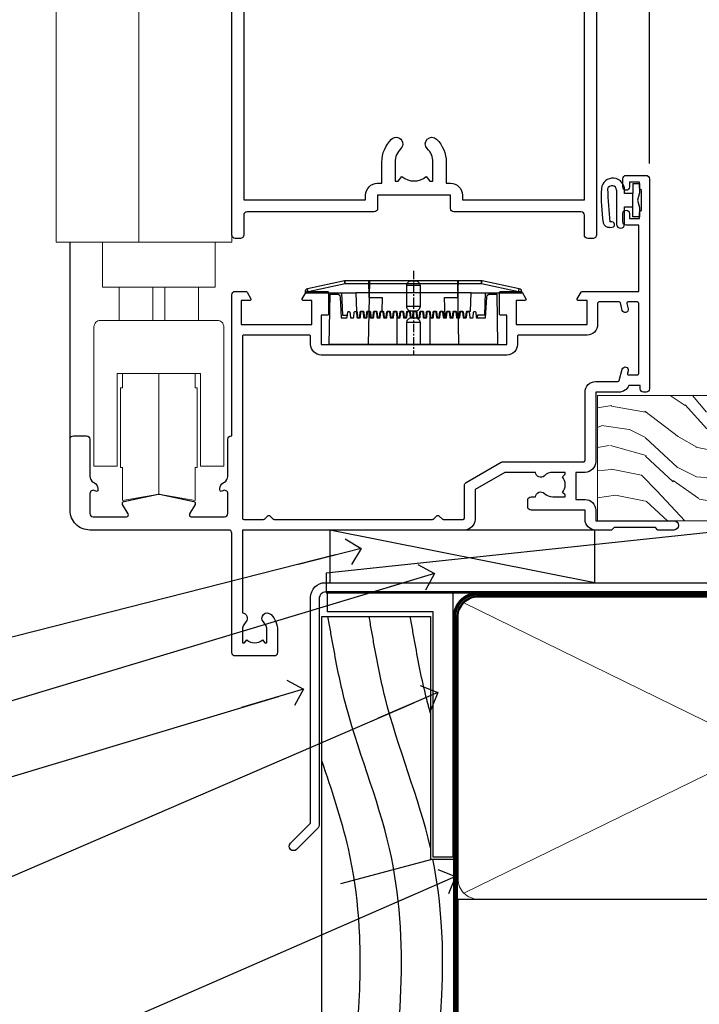
# Model space of a CAD drawing. Units: millimetres. Extents: x 1409 to 299631, y -118 to 2194.
# Drawn here: x 4527 to 4629, y 1155 to 1304 of the extents above; entities that cross this region are included whole.
import ezdxf
from ezdxf import colors
from ezdxf.entities.mleader import LeaderData, LeaderLine
from ezdxf.math import Vec2, Vec3

# ---------------------------------------------------------------- set-up
doc = ezdxf.new("R2010")
doc.units = ezdxf.units.MM
doc.linetypes.add('CENTER', pattern=[2, 1.25, -0.25, 0.25, -0.25])
doc.linetypes.add('Dashed', pattern=[564.444447, 282.222223, -282.222223])
doc.layers.add('Aluminium Systems Ltd Joinery Detail', color=7, linetype='Continuous')
doc.layers.add('Aluminium Systems Ltd Notes', color=7, linetype='Continuous')
doc.styles.get("Standard").update_dxf_attribs({"font": 'arial.ttf'})
pattern_1 = [(37.5, (56.66, 0.65), (-4, 122.353), [0, -96.52, 0, -107.95, 0, -103.188]), (7.5, (56.66, 0.65), (112.38, 179.2), [0, -52.07, 0, -86.995, 0, -33.338]), (327.5, (-21.44, 0.65), (197.75, 0.36), [0, -31.75, 0, -114.3, 0, -149.225]), (317.5, (-21.44, 0.65), (190.89, 55.73), [0, -15.875, 0, -74.93, 0, -85.725])]

# ---------------------------------------------------------------- blocks, each defined once
blk = doc.blocks.new('90mm Framing Sill DF')
at = {"layer": 'Aluminium Systems Ltd Joinery Detail', "linetype": 'Dashed'}
h = blk.add_hatch(dxfattribs=at)
h.set_pattern_fill('AR-SAND', color=256, scale=2.5)
h.set_pattern_definition(pattern_1)
h.paths.add_polyline_path([(180.61, 137.3), (171.12, 137.3), (171.12, 0.65), (180.61, 0.65)])
h = blk.add_hatch(dxfattribs=at)
h.set_pattern_fill('AR-SAND', color=256, scale=2.5)
h.set_pattern_definition(pattern_1)
h.paths.add_polyline_path([(171.12, 0.65), (180.61, 0.65), (180.61, 137.3), (171.12, 137.3)])
h = blk.add_hatch(dxfattribs=at)
h.set_pattern_fill('AR-SAND', color=256, scale=0.25)
h.set_pattern_definition([(37.5, (56.661, -4.295), (-0.4, 12.23533), [0, -9.652, 0, -10.795, 0, -10.31875]), (7.5, (56.66, -4.295), (11.2381, 17.9206), [0, -5.207, 0, -8.6995, 0, -3.33375]), (327.5, (48.85, -4.295), (19.7748, 0.03593), [0, -3.175, 0, -11.43, 0, -14.9225]), (317.5, (48.85, -4.295), (19.0889, 5.5732), [0, -1.5875, 0, -7.493, 0, -8.5725])])
h.paths.add_polyline_path([(171.12, 0.65), (180.61, 0.65), (180.61, 137.3), (171.12, 137.3)])
at = {"layer": 'Aluminium Systems Ltd Joinery Detail', "lineweight": 5}
for p, q in [((170.23, 74.64, 1), (80.8, 118.44, 1)), ((80.8, 74.64, 1), (170.23, 118.44, 1))]:
    blk.add_line(p, q, dxfattribs=at)
blk.add_lwpolyline([(171.12, 0.65), (171.12, 137.3), (180.61, 137.3), (180.61, 0.65)], dxfattribs=at)
at = {"layer": 'Aluminium Systems Ltd Joinery Detail', "linetype": 'CENTER', "lineweight": 5, "ltscale": 3, "const_width": 0.5, "elevation": 1.5}
blk.add_lwpolyline([(79.38, 44.42), (79.38, 116.29, -0.42336), (82.96, 119.84), (168.08, 119.84)], format="xyb", dxfattribs=at)
at = {"layer": 'Aluminium Systems Ltd Joinery Detail', "linetype": 'Dashed', "lineweight": 5, "ltscale": 0.01, "const_width": 0.25, "elevation": 0.25}
blk.add_lwpolyline([(79.77, 0.84), (79.77, 116.29, -0.414294), (82.96, 119.46), (168.08, 119.46)], format="xyb", dxfattribs=at)
at = {"layer": 'Aluminium Systems Ltd Joinery Detail', "lineweight": 5}
blk.add_lwpolyline([(82.95, 73.75, -0.414214), (79.91, 76.79), (79.91, 116.29, -0.414214), (82.95, 119.33), (168.08, 119.33, -0.414214), (171.12, 116.29), (171.12, 76.79, -0.414214), (168.08, 73.75)], format="xyb", close=True, dxfattribs=at)
at = {"layer": 'Aluminium Systems Ltd Joinery Detail', "linetype": 'Dashed'}
blk.add_lwpolyline([(79.92, 0.65), (79.92, 0.65), (79.92, 73.75), (171.12, 73.75), (171.12, 0.65), (171.12, 0.65)], dxfattribs=at)
at = {"layer": 'Aluminium Systems Ltd Joinery Detail', "linetype": 'Continuous', "lineweight": 5, "ltscale": 0.12}
blk.add_lwpolyline([(183.29, 0.65), (90.38, 0.65), (89.48, -2.79), (88.21, 4.63), (87.17, 0.65), (-11.06, 0.65)], dxfattribs=at)
blk = doc.blocks.new('A787-21645')
at = {"flags": 128}
for points in [[(23.5, 58, -1), (23.5, 57), (22, 57), (22, 55.5), (33, 55.5), (33, 57.5, -0.414214), (33.5, 58), (52.7, 58, 0.414214), (53.2, 58.5), (53.2, 74.7, 0.414214), (52.7, 75.2), (40.5, 75.2, 0.414214), (40, 74.7), (40, 70, -0.414214), (39.5, 69.5), (37, 69.5, -0.414214), (36.5, 70), (36.5, 71.3, -1), (37.4, 71.3), (37.4, 70.5), (38.9, 70.5), (38.9, 76), (37.4, 76), (37.4, 75.2, -1), (36.5, 75.2), (36.5, 76.5, -0.414214), (37, 77), (54.5, 77, -0.414214), (55, 76.5), (55, 0.5, -0.414214), (54.5, 0), (53.7, 0, -0.414214), (53.2, 0.5), (53.2, 3.5, 0.414214), (52.7, 4), (33.5, 4, -0.414214), (33, 4.5), (33, 6.5), (22, 6.5), (22, 4.5, -0.414214), (21.5, 4), (2.3, 4, 0.414214), (1.8, 3.5), (1.8, 0.5, -0.414214), (1.3, 0), (0.5, 0, -0.414214), (0, 0.5), (0, 57.5, -0.414214), (0.5, 58)], [(20.2, 6.5, -0.414214), (22, 8.3), (22.65, 8.3), (22.65, 11.5, -0.201039), (24.1, 14.96, -1), (25.5, 13.53, 0.201039), (24.65, 11.5), (24.65, 8.65), (25.11, 8.65), (25.67, 9.32, 0.36397), (29.33, 9.32), (29.89, 8.65), (30.35, 8.65), (30.35, 11.5, 0.201039), (29.5, 13.53, -1), (30.9, 14.96, -0.201039), (32.35, 11.5), (32.35, 8.3), (33, 8.3, -0.414214), (34.8, 6.5), (34.8, 5.8), (53.2, 5.8), (53.2, 56.2), (34.8, 56.2), (34.8, 55.5, -0.414214), (33, 53.7), (32.35, 53.7), (32.35, 50.5, -0.201039), (30.9, 47.04, -1), (29.5, 48.47, 0.201039), (30.35, 50.5), (30.35, 53.35), (29.89, 53.35), (29.33, 52.68, 0.36397), (25.67, 52.68), (25.11, 53.35), (24.65, 53.35), (24.65, 50.5, 0.201039), (25.5, 48.47, -1), (24.1, 47.04, -0.201039), (22.65, 50.5), (22.65, 53.7), (22, 53.7, -0.414214), (20.2, 55.5), (20.2, 56.2), (1.8, 56.2), (1.8, 5.8), (20.2, 5.8)]]:
    blk.add_lwpolyline(points, format="xyb", close=True, dxfattribs=at)
blk = doc.blocks.new('DY611-comp')
for p, q in [((4.7, 6.73), (5.7, 6.73)), ((4.7, 6.73), (4.7, 5.24)), ((5.7, 6.73), (5.7, 5.36)), ((2.25, 5.73), (2.25, 0.6)), ((3.45, 5.24), (3.45, 5.73)), ((4.7, 5.24), (3.45, 5.24)), ((4.7, 3.22), (4.7, 5.24)), ((5.7, 5.36), (5.4, 4.23)), ((3.45, 0.6), (3.45, 3.22)), ((3.45, 3.22), (4.7, 3.22)), ((4.7, 1.73), (4.7, 3.22)), ((5.4, 4.23), (5.7, 3.11)), ((5.7, 3.11), (5.7, 1.73)), ((5.7, 1.73), (4.7, 1.73)), ((1.22, 0.14), (1.57, 0.17)), ((1.53, 0.96), (1.23, 0.95))]:
    blk.add_line(p, q)
for centre, radius, start, end in [((1.7, 5.81), 1.75, 357.5286, 174.1572), ((25.63, 4.66), 25.7, 177.035, 188.5389), ((1.55, 5.73), 0.7, 0, 162.7552), ((82.76, 9.07), 81.93, 182.1869, 185.6891), ((1.16, 1.14), 1, 197.4943, 273.4646), ((1.55, 0.57), 0.4, 273.4646, 93.4646), ((2.85, 0.6), 0.6, 180, 0)]:
    blk.add_arc(centre, radius, start, end)
blk = doc.blocks.new('DY611 Replace')
at = {"layer": 'Aluminium Systems Ltd Joinery Detail'}
blk.add_blockref('DY611-comp', (-5.4, -4.23), dxfattribs=at)
blk = doc.blocks.new('PE001')
at = {"color": 8, "linetype": 'CENTER'}
blk.add_line((0, 30.7), (0, 18.1), dxfattribs=at)
at = {"color": 8}
for p, q in [((-10.3, 28.72), (-10.4, 29.19)), ((-10.3, 28.72), (-10.3, 29.2)), ((1, 28.5), (-1, 28.5)), ((10.3, 28.72), (10.3, 29.2)), ((10.3, 28.72), (10.4, 29.19)), ((-15.87, 27.5), (-16.35, 27.5)), ((-15.86, 27.51), (-15.96, 27.99)), ((8.7, 27.4), (-8.7, 27.4)), ((15.86, 27.51), (15.96, 27.99)), ((15.87, 27.5), (16.35, 27.5)), ((1, 25.3), (-1, 25.3)), ((1, 22.9), (-1, 22.9))]:
    blk.add_line(p, q, dxfattribs=at)
at = {"color": 8, "linetype": 'Dashed'}
for p, q in [((-6.63, 29.2), (-6.8, 19.6)), ((6.63, 29.2), (6.8, 19.6)), ((-2.5, 23.66), (-2.5, 19.6)), ((2.5, 23.66), (2.5, 19.6))]:
    blk.add_line(p, q, dxfattribs=at)
at = {"color": 8}
for points in [[(-8.7, 27.4), (-8.6, 24.6), (-8.59, 24.6, -0.385314), (-8.49, 24.51), (-8.41, 23.74, 0.385314), (-8.31, 23.65), (-8.19, 23.65, 0.385236), (-8.09, 23.74), (-8.01, 24.51, -0.385314), (-7.91, 24.6), (-7.59, 24.6, -0.385314), (-7.49, 24.51), (-7.41, 23.74, 0.385314), (-7.31, 23.65), (-7.19, 23.65, 0.385236), (-7.09, 23.74), (-7.01, 24.51, -0.385314), (-6.91, 24.6), (-6.59, 24.6, -0.385314), (-6.49, 24.51), (-6.41, 23.74, 0.385314), (-6.31, 23.65), (-6.19, 23.65, 0.385236), (-6.09, 23.74), (-6.01, 24.51, -0.385314), (-5.91, 24.6), (-5.59, 24.6, -0.385314), (-5.49, 24.51), (-5.41, 23.74, 0.385314), (-5.31, 23.65), (-5.19, 23.65, 0.385236), (-5.09, 23.74), (-5.01, 24.51, -0.385314), (-4.91, 24.6), (-4.59, 24.6, -0.385314), (-4.49, 24.51), (-4.41, 23.74, 0.385314), (-4.31, 23.65), (-4.19, 23.65, 0.385236), (-4.09, 23.74), (-4.01, 24.51, -0.385314), (-3.91, 24.6), (-3.59, 24.6, -0.385314), (-3.49, 24.51), (-3.41, 23.74, 0.385314), (-3.31, 23.65), (-3.19, 23.65, 0.385236), (-3.09, 23.74), (-3.01, 24.51, -0.385314), (-2.91, 24.6), (-2.59, 24.6, -0.385314), (-2.49, 24.51), (-2.41, 23.74, 0.385314), (-2.31, 23.65), (-2.19, 23.65, 0.385236), (-2.09, 23.74), (-2.01, 24.51, -0.385314), (-1.91, 24.6), (-1.59, 24.6, -0.385314), (-1.49, 24.51), (-1.41, 23.74, 0.385314), (-1.31, 23.65), (-1.19, 23.65, 0.385236), (-1.09, 23.74), (-1.01, 24.51, -0.385314), (-0.91, 24.6), (-0.59, 24.6, -0.385314), (-0.49, 24.51), (-0.41, 23.74, 0.385314), (-0.31, 23.65), (-0.19, 23.65, 0.385236), (-0.09, 23.74), (-0.01, 24.51, -0.385314), (0.09, 24.6), (0.41, 24.6, -0.385314), (0.51, 24.51), (0.59, 23.74, 0.385314), (0.69, 23.65), (0.81, 23.65, 0.385236), (0.91, 23.74), (0.99, 24.51, -0.385314), (1.09, 24.6), (1.41, 24.6, -0.385314), (1.51, 24.51), (1.59, 23.74, 0.385314), (1.69, 23.65), (1.81, 23.65, 0.385236), (1.91, 23.74), (1.99, 24.51, -0.385314), (2.09, 24.6), (2.41, 24.6, -0.385314), (2.51, 24.51), (2.59, 23.74, 0.385314), (2.69, 23.65), (2.81, 23.65, 0.385236), (2.91, 23.74), (2.99, 24.51, -0.385314), (3.09, 24.6), (3.41, 24.6, -0.385314), (3.51, 24.51), (3.59, 23.74, 0.385314), (3.69, 23.65), (3.81, 23.65, 0.385236), (3.91, 23.74), (3.99, 24.51, -0.385314), (4.09, 24.6), (4.41, 24.6, -0.385314), (4.51, 24.51), (4.59, 23.74, 0.385314), (4.69, 23.65), (4.81, 23.65, 0.385236), (4.91, 23.74), (4.99, 24.51, -0.385314), (5.09, 24.6), (5.41, 24.6, -0.385314), (5.51, 24.51), (5.59, 23.74, 0.385314), (5.69, 23.65), (5.81, 23.65, 0.385236), (5.91, 23.74), (5.99, 24.51, -0.385314), (6.09, 24.6), (6.41, 24.6, -0.385314), (6.51, 24.51), (6.59, 23.74, 0.385314), (6.69, 23.65), (6.81, 23.65, 0.385236), (6.91, 23.74), (6.99, 24.51, -0.385314), (7.09, 24.6), (7.41, 24.6, -0.385314), (7.51, 24.51), (7.59, 23.74, 0.385314), (7.69, 23.65), (7.81, 23.65, 0.385236), (7.91, 23.74), (7.99, 24.51, -0.385313), (8.09, 24.6), (8.6, 24.6), (8.7, 27.4), (16.35, 27.4), (16.35, 27.5, 0.353013), (15.96, 27.99), (10.4, 29.19, 0.053393), (10.3, 29.2), (-10.3, 29.2, 0.053393), (-10.4, 29.19), (-15.96, 27.99, 0.353013), (-16.35, 27.5), (-16.35, 27.4), (-8.7, 27.4)], [(-1, 25.3), (-1, 28.5, -0.414214), (-0.3, 29.2), (0.3, 29.2, -0.414214), (1, 28.5), (1, 25.3, -0.414214), (0.3, 24.6), (-0.3, 24.6, -0.414214)], [(-4.91, 24.46, -0.385314), (-4.81, 24.55), (-4.69, 24.55, -0.385314), (-4.59, 24.46), (-4.51, 23.69, 0.385314), (-4.41, 23.6), (-4.09, 23.6, 0.385314), (-3.99, 23.69), (-3.91, 24.46, -0.385314), (-3.81, 24.55), (-3.69, 24.55, -0.385314), (-3.59, 24.46), (-3.51, 23.69, 0.385314), (-3.41, 23.6), (-3.09, 23.6, 0.385314), (-2.99, 23.69), (-2.91, 24.46, -0.385314), (-2.81, 24.55), (-2.69, 24.55, -0.385314), (-2.59, 24.46), (-2.51, 23.69, 0.385314), (-2.41, 23.6), (-2.09, 23.6, 0.385314), (-1.99, 23.69), (-1.91, 24.46, -0.385314), (-1.81, 24.55), (-1.69, 24.55, -0.385314), (-1.59, 24.46), (-1.51, 23.69, 0.385314), (-1.41, 23.6), (-1.09, 23.6, 0.385314), (-0.99, 23.69), (-0.91, 24.46, -0.385314), (-0.81, 24.55), (-0.69, 24.55, -0.385314), (-0.59, 24.46), (-0.51, 23.69, 0.385314), (-0.41, 23.6), (-0.09, 23.6, 0.385314), (0.01, 23.69), (0.09, 24.46, -0.385314), (0.19, 24.55), (0.31, 24.55, -0.385314), (0.41, 24.46), (0.49, 23.69, 0.385314), (0.59, 23.6), (0.91, 23.6, 0.385314), (1.01, 23.69), (1.09, 24.46, -0.385314), (1.19, 24.55), (1.31, 24.55, -0.385314), (1.41, 24.46), (1.49, 23.69, 0.385314), (1.59, 23.6), (1.91, 23.6, 0.385314), (2.01, 23.69), (2.09, 24.46, -0.385314), (2.19, 24.55), (2.31, 24.55, -0.385314), (2.41, 24.46), (2.49, 23.69, 0.385314), (2.59, 23.6), (2.91, 23.6, 0.385314), (3.01, 23.69), (3.09, 24.46, -0.385314), (3.19, 24.55), (3.31, 24.55, -0.385314), (3.41, 24.46), (3.49, 23.69, 0.385314), (3.59, 23.6), (3.91, 23.6, 0.385314), (4.01, 23.69), (4.09, 24.46, -0.385314), (4.19, 24.55), (4.31, 24.55, -0.385314), (4.41, 24.46), (4.49, 23.69, 0.385314), (4.59, 23.6), (4.91, 23.6, 0.385314), (5.01, 23.69), (5.09, 24.46, -0.385314), (5.19, 24.55), (5.31, 24.55, -0.385314), (5.41, 24.46), (5.49, 23.69, 0.385314), (5.59, 23.6), (5.91, 23.6, 0.385314), (6.01, 23.69), (6.09, 24.46, -0.385314), (6.19, 24.55), (6.31, 24.55, -0.385314), (6.41, 24.46), (6.49, 23.69, 0.385314), (6.59, 23.6), (6.91, 23.6, 0.385314), (7.01, 23.69), (7.09, 24.46, -0.385314), (7.19, 24.55), (7.31, 24.55, -0.385314), (7.41, 24.46), (7.49, 23.69, 0.385314), (7.59, 23.6), (7.91, 23.6, 0.385314), (8.01, 23.69), (8.09, 24.46, -0.385314), (8.19, 24.55), (8.31, 24.55, -0.385314), (8.41, 24.46), (8.49, 23.69, 0.385314), (8.59, 23.6), (8.91, 23.6, 0.385314), (9.01, 23.69), (9.09, 24.46, -0.385314), (9.19, 24.55), (9.31, 24.55, -0.385314), (9.41, 24.46), (9.49, 23.69, 0.385314), (9.59, 23.6), (10.9, 23.6), (11.06, 26.73, -0.39896), (11.56, 27.2), (12.57, 27.2), (12.7, 19.6), (-12.7, 19.6), (-12.57, 27.2), (-11.56, 27.2, -0.39896), (-11.06, 26.73), (-10.9, 23.6), (-10.09, 23.6, 0.385314), (-9.99, 23.69), (-9.91, 24.46, -0.385314), (-9.81, 24.55), (-9.69, 24.55, -0.385314), (-9.59, 24.46), (-9.51, 23.69, 0.385314), (-9.41, 23.6), (-9.09, 23.6, 0.385314), (-8.99, 23.69), (-8.91, 24.46, -0.385314), (-8.81, 24.55), (-8.69, 24.55, -0.385314), (-8.59, 24.46), (-8.51, 23.69, 0.385314), (-8.41, 23.6), (-8.09, 23.6, 0.385314), (-7.99, 23.69), (-7.91, 24.46, -0.385314), (-7.81, 24.55), (-7.69, 24.55, -0.385314), (-7.59, 24.46), (-7.51, 23.69, 0.385314), (-7.41, 23.6), (-7.09, 23.6, 0.385314), (-6.99, 23.69), (-6.91, 24.46, -0.385314), (-6.81, 24.55), (-6.69, 24.55, -0.385314), (-6.59, 24.46), (-6.51, 23.69, 0.385314), (-6.41, 23.6), (-6.09, 23.6, 0.385314), (-5.99, 23.69), (-5.91, 24.46, -0.385314), (-5.81, 24.55), (-5.69, 24.55, -0.385314), (-5.59, 24.46), (-5.51, 23.69, 0.385314), (-5.41, 23.6), (-5.09, 23.6, 0.385314), (-4.99, 23.69)]]:
    blk.add_lwpolyline(points, format="xyb", close=True, dxfattribs=at)
for points in [[(15.87, 27.4), (15.87, 27.5, 0.353013), (15.86, 27.51), (10.3, 28.72, 0.053393), (10.3, 28.72), (-10.3, 28.72, 0.053393), (-10.3, 28.72), (-15.86, 27.51, 0.353013), (-15.87, 27.5), (-15.87, 27.4)], [(-1, 19.6), (-1, 22.9, -0.414214), (-0.3, 23.6), (0.3, 23.6, -0.414214), (1, 22.9), (1, 19.6)]]:
    blk.add_lwpolyline(points, format="xyb", dxfattribs=at)
at = {"color": 8, "linetype": 'Dashed'}
for points in [[(-6.79, 29.2), (-6.7, 26.7), (-4.7, 26.7), (-4.77, 24.6)], [(4.81, 23.65), (4.7, 26.7), (6.7, 26.7), (6.79, 29.2)]]:
    blk.add_lwpolyline(points, dxfattribs=at)
at = {"color": 8}
for points in [[(-10.83, 27.4), (-10.71, 24), (-9.96, 24)], [(10.83, 27.4), (10.71, 24), (9.66, 24), (9.64, 23.6)]]:
    blk.add_lwpolyline(points, dxfattribs=at)
blk = doc.blocks.new('A914-22249')
for points in [[(24.4, 33.2), (24.4, 54.5, -0.414214), (24.9, 55), (26.52, 55, -0.267949), (26.7, 54.9), (27.27, 53.9, -0.57735), (27.1, 53.6), (25.8, 53.6), (25.8, 50), (36.5, 50), (36.5, 53.6), (35.2, 53.6, -0.57735), (35.03, 53.9), (35.6, 54.9, -0.267949), (35.78, 55), (38.8, 55, -0.414214), (39, 54.8), (39, 51.6, -0.414214), (38.8, 51.4), (37.9, 51.4), (37.9, 47), (65.9, 47), (65.9, 51.4), (65, 51.4, -0.414214), (64.8, 51.6), (64.8, 54.8, -0.414214), (65, 55), (68.02, 55, -0.267949), (68.2, 54.9), (68.77, 53.9, -0.57735), (68.6, 53.6), (67.3, 53.6), (67.3, 50), (78, 50), (78, 53.6), (76.7, 53.6, -0.57735), (76.53, 53.9), (77.1, 54.9, -0.267949), (77.28, 55), (85.8, 55), (85.8, 65), (83.9, 65, -0.414214), (83.4, 65.5), (83.4, 66.75, -1), (84.4, 66.75), (84.4, 66), (85.9, 66), (85.9, 66.75, -0.298217), (86.2, 67.21), (86.2, 70.29, -0.298217), (85.9, 70.75), (85.9, 71.5), (84.4, 71.5), (84.4, 70.75, -1), (83.4, 70.75), (83.4, 72, -0.414214), (83.9, 72.5), (86.9, 72.5, -0.414214), (87.4, 72), (87.4, 40.3, -0.414214), (86.9, 39.8), (86.5, 39.8, -0.414214), (86, 40.3), (86, 40.8), (84.3, 40.8, -0.305615), (82.82, 39.8), (79.3, 39.8), (79.3, 29.3, -0.414214), (77.7, 27.7), (76.3, 27.7), (76.3, 23.6), (77.7, 23.6, -0.414214), (79.3, 22), (79.3, 20.4), (91.1, 20.4, -1), (91.1, 19), (88.7, 19), (88.3, 19.4), (82.1, 19.4), (81.7, 19), (79.3, 19, -0.414214), (77.7, 20.6), (77.7, 22), (69.55, 22, -0.414214), (69.05, 22.5), (69.05, 23.5, -0.414214), (69.55, 24), (70.2, 24, -0.640824), (71.56, 24.52, 0.19526), (72.85, 24), (74.7, 24), (74.7, 24.3), (74.27, 24.66, 0.36397), (74.27, 27.04), (74.7, 27.4), (74.7, 27.7), (72.85, 27.7, 0.19526), (71.56, 27.18, -0.640824), (70.2, 27.7), (65.6, 27.7), (61.1, 25.1), (61.1, 20.6, -0.414214), (59.5, 19), (26, 19), (26, 6.5, -0.640824), (26.52, 5.14, 0.19526), (26, 3.85), (26, 2), (26.3, 2), (26.66, 2.43, 0.36397), (29.04, 2.43), (29.4, 2), (29.7, 2), (29.7, 3.85, 0.19526), (29.18, 5.14, -1), (30.32, 6.25, -0.19526), (31.3, 3.85), (31.3, 0.5, -0.414214), (30.8, 0), (24.9, 0, -0.414214), (24.4, 0.5), (24.4, 18.5, 0.414214), (23.9, 19), (3, 19, -0.414214), (0, 22), (0, 32.7, -0.414214), (0.5, 33.2), (2.5, 33.2, -0.414214), (3, 32.7), (3, 27.1, 0.267949), (3.5, 26.23), (3.7, 26.12, -0.267949), (4.2, 25.25), (4.2, 25.02, -0.57735), (3.9, 24.85), (3.75, 24.93, 0.57735), (3, 24.5), (3, 21.5, 0.414214), (3.5, 21), (8.5, 21, 0.57735), (8.76, 21.45), (7.94, 22.87, -0.509525), (8.14, 23.31), (13.3, 24.41, -0.105104), (13.5, 24.41), (18.66, 23.31, -0.509525), (18.86, 22.87), (18.04, 21.45, 0.57735), (18.3, 21), (23.3, 21, 0.414214), (23.8, 21.5), (23.8, 24.5, 0.57735), (23.05, 24.93), (22.9, 24.85, -0.57735), (22.6, 25.02), (22.6, 25.25, -0.267949), (23.1, 26.12), (23.3, 26.23, 0.267949), (23.8, 27.1), (23.8, 32.7, -0.414214), (24.3, 33.2)], [(29.33, 20.66), (29.79, 21.11, -0.414214), (30.21, 21.11), (30.67, 20.66, 0.198912), (30.81, 20.6), (54.69, 20.6, 0.198912), (54.83, 20.66), (55.29, 21.11, -0.414214), (55.71, 21.11), (56.17, 20.66, 0.198912), (56.31, 20.6), (59.3, 20.6, 0.414214), (59.5, 20.8), (59.5, 25.74, -0.267949), (59.75, 26.17), (65.06, 29.23, -0.131652), (65.31, 29.3), (77.5, 29.3, 0.414214), (77.7, 29.5), (77.7, 39.8, -0.414214), (79.3, 41.4), (82.66, 41.4, 0.339454), (82.85, 41.55), (83.32, 43.27, -1), (84.18, 43.03), (84.08, 42.65, 0.493145), (84.28, 42.4), (85.6, 42.4, 0.414214), (85.8, 42.6), (85.8, 53.2, 0.414214), (85.6, 53.4), (84.17, 53.4, 0.493145), (83.98, 53.15), (84.18, 52.37, -1), (83.32, 52.13), (83.02, 53.25, 0.339454), (82.82, 53.4), (79.8, 53.4, 0.414214), (79.6, 53.2), (79.6, 50, -0.414214), (78, 48.4), (67.7, 48.4, 0.414214), (67.5, 48.2), (67.5, 47, -0.414214), (65.9, 45.4), (37.9, 45.4, -0.414214), (36.3, 47), (36.3, 48.2, 0.414214), (36.1, 48.4), (26.2, 48.4, 0.414214), (26, 48.2), (26, 20.8, 0.414214), (26.2, 20.6), (29.19, 20.6, 0.198912)]]:
    blk.add_lwpolyline(points, format="xyb", close=True)
blk = doc.blocks.new('AL40 DF Bifold Window Sill')
at = {"layer": 'Aluminium Systems Ltd Joinery Detail'}
for p, q in [((-57, 54.07), (-57, 182.77)), ((-144.4, 12.5), (-144.4, 42.23))]:
    blk.add_line(p, q, dxfattribs=at)
at = {"layer": 'Aluminium Systems Ltd Joinery Detail', "lineweight": 5}
for p, q in [((-125, 35.43), (-137, 35.43)), ((-131.92, 35.43), (-131.92, 30.43)), ((-130.09, 35.43), (-130.09, 30.43)), ((-137, 30.43), (-125, 30.43)), ((-131, 4.23), (-131, 22.43))]:
    blk.add_line(p, q, dxfattribs=at)
for points in [[(-120, 160.58), (-120, 42.23), (-146.5, 42.23), (-146.5, 160.58)], [(-134, 42.23), (-134, 160.58)], [(-125.2, 8.23), (-125.5, 8.23), (-125.5, 3.23), (-131, 4.23), (-136.5, 3.23), (-136.5, 8.23), (-136.8, 8.23), (-136.8, 20.23), (-136.5, 20.23), (-136.5, 22.43)], [(-125.5, 22.43), (-125.5, 20.23), (-125.2, 20.23), (-125.2, 8.23), (-125.2, 20.23)]]:
    blk.add_lwpolyline(points, dxfattribs=at)
blk.add_lwpolyline([(-139.5, 42.13), (-139.5, 35.43), (-137, 35.43), (-137, 30.43), (-139.8, 30.43, 0.414214), (-140.8, 29.43), (-140.8, 8.43), (-137.3, 8.43), (-137.3, 22.43), (-124.7, 22.43), (-124.7, 8.43), (-121.2, 8.43), (-121.2, 29.43, 0.414214), (-122.2, 30.43), (-125, 30.43), (-125, 35.43), (-122.5, 35.43), (-122.5, 42.13)], format="xyb", dxfattribs=at)
at = {"layer": 'Aluminium Systems Ltd Joinery Detail'}
for name, p in [('A787-21645', (-120, 42.8)), ('A914-22249', (-144.4, -20.2))]:
    blk.add_blockref(name, p, dxfattribs=at)
at = {"layer": 'Aluminium Systems Ltd Joinery Detail', "lineweight": 9, "ltscale": 0.12}
blk.add_blockref('DY611 Replace', (-58.79, 48.55), dxfattribs=at)
at = {"layer": 'Aluminium Systems Ltd Joinery Detail', "lineweight": 5}
blk.add_blockref('PE001', (-92.6, 7.2), dxfattribs=at)
blk = doc.blocks.new('_Open90')
at = {"color": 0, "linetype": 'ByBlock', "lineweight": -2}
for p, q in [((-0.5, 0.5), (0, 0)), ((0, 0), (-2.44, 0)), ((0, 0), (-0.5, -0.5))]:
    blk.add_line(p, q, dxfattribs=at)
blk = doc.blocks.new('Rusticated Weatherboard DF Window Sill AL40 DF')
at = {"layer": 'Aluminium Systems Ltd Joinery Detail', "color": 0}
for p, q in [((79.38, 51.41), (79.38, -49.35)), ((62.23, 26.09), (76, 29.8)), ((60.86, 0.11), (79.38, -2.66)), ((59.38, -31.17), (77.96, -36.72))]:
    blk.add_line(p, q, dxfattribs=at)
at = {"layer": 'Aluminium Systems Ltd Joinery Detail', "color": 0, "elevation": -1}
blk.add_lwpolyline([(79.13, 70.09), (79.13, 30.09), (76.13, 30.09), (76.13, 67.09), (60.23, 67.09), (60.23, 70.09), (79.13, 70.09)], dxfattribs=at)
at = {"layer": 'Aluminium Systems Ltd Joinery Detail', "color": 0}
blk.add_lwpolyline([(79.38, 29.8), (79.38, -49.35), (59.38, -49.35), (59.38, 66.38), (75.75, 66.38), (75.75, 29.8)], close=True, dxfattribs=at)
at = {"layer": 'Aluminium Systems Ltd Joinery Detail', "color": 0, "linetype": 'Dashed'}
for points, knots in [([(60.69, -49.35), (63.72, -36.89), (69.92, -10.52), (73.55, 25.71), (63.53, 49.05), (61.5, 59.56), (61.02, 62.28), (61.02, 62.28), (61.02, 62.28), (61.01, 62.28), (60.77, 63.65), (60.53, 65.01), (60.28, 66.38)], [5.557693, 5.557693, 5.557693, 5.557693, 44.233692, 87.127375, 110.927178, 119.217267, 119.217267, 119.217267, 119.220566, 119.220566, 119.220566, 123.377458, 123.377458, 123.377458, 123.377458]), ([(75.75, 31.5), (73.99, 39.14), (69.73, 49.1), (67.71, 59.56), (67.22, 62.28), (67.22, 62.28), (67.22, 62.28), (67.22, 62.28), (66.98, 63.65), (66.74, 65.01), (66.49, 66.38)], [87.257466, 87.257466, 87.257466, 87.257466, 110.927178, 119.217267, 119.217267, 119.217267, 119.220566, 119.220566, 119.220566, 123.377458, 123.377458, 123.377458, 123.377458]), ([(75.75, 51.8), (75.53, 52.58), (74.6, 56.04), (73.92, 59.56), (73.43, 62.28), (73.43, 62.28), (73.43, 62.28), (73.43, 62.28), (73.19, 63.65), (72.94, 65.01), (72.7, 66.38)], [108.475725, 108.475725, 108.475725, 108.475725, 110.927178, 119.217267, 119.217267, 119.217267, 119.220566, 119.220566, 119.220566, 123.377458, 123.377458, 123.377458, 123.377458]), ([(59.38, -28.28), (60.57, -22.74), (64.46, -3.06), (67, 22.29), (60.84, 40.22), (59.38, 44.61)], [27.262153, 27.262153, 27.262153, 27.262153, 44.233692, 87.127375, 100.967058, 100.967058, 100.967058, 100.967058]), ([(66.9, -49.35), (69.93, -36.89), (76, -11.05), (78.83, 16.41), (76.12, 29.8)], [5.557693, 5.557693, 5.557693, 5.557693, 44.233692, 85.505379, 85.505379, 85.505379, 85.505379])]:
    blk.add_open_spline(points, degree=3, knots=knots, dxfattribs=at)
for points in [[(73.11, -49.35), (75.34, -40.19), (77.52, -31), (79.38, -21.66)], [(79.32, -49.35), (79.34, -49.27), (79.36, -49.18), (79.38, -49.09)]]:
    blk.add_open_spline(points, degree=3, dxfattribs=at)
blk = doc.blocks.new('J304-21910')
blk.add_lwpolyline([(1.11, 0.19, -1), (0.19, 1.11), (3.08, 4, 0.198912), (3.22, 4.35), (3.22, 38.22, -0.414214), (5.42, 40.42), (63.22, 40.42), (63.22, 48.22, -0.414214), (63.42, 48.42), (64.42, 48.42, -0.414214), (64.62, 48.22), (64.62, 40.22), (66.72, 40.22), (67.12, 39.82), (73.32, 39.82), (73.72, 40.22), (74.62, 40.22, -1), (74.62, 39.02), (5.52, 39.02, 0.414214), (4.52, 38.02), (4.52, 4.02, -0.198912), (4.23, 3.31)], format="xyb", close=True)
blk = doc.blocks.new('Nail 75 JH')
at = {"linetype": 'CENTER'}
blk.add_line((0, 2.3), (0, -78.26), dxfattribs=at)
for p, q in [((1.5, -4.49), (-1.5, -4.49)), ((1.5, -5.73), (0.13, -5.73)), ((1.5, -6.6), (0.13, -6.6)), ((1.5, -7.47), (0.13, -7.47)), ((1.5, -8.34), (0.13, -8.34))]:
    blk.add_line(p, q)
blk.add_lwpolyline([(-1.5, -4.49, -0.247527), (-2.06, -0.36, -0.331135), (-1.58, 0), (1.58, 0, -0.331135), (2.06, -0.36, -0.247527), (1.5, -4.49), (1.5, -73.21, 0.124564), (0.28, -75.97), (-0.25, -75.97, 0.101255), (-1.5, -72.05)], format="xyb", close=True)
blk = doc.blocks.new('Rusticated Weatherboard DF AL40 DF Sill Liner Awning')
at = {"layer": 'Aluminium Systems Ltd Joinery Detail', "lineweight": 5}
h = blk.add_hatch(dxfattribs=at)
h.set_pattern_fill('WOOD-3', color=0, scale=97.5, angle=30, style=0, pattern_type=2)
h.set_pattern_definition([(4.7636, (412.314, -7164.265), (-330.0000284, -29.999746), [3.61248, -357.63537]), (348.6901, (415.914, -7163.965), (120.0000226, -29.999929), [4.58913, -148.38147]), (315, (420.414, -7164.865), (-3e-14, -30.00001), [3.39411, -39.03228]), (313.1524, (422.8139, -7167.2649), (420.00008502, -449.99992613), [6.57951, -651.37185]), (347.0054, (427.314, -7172.065), (-270.000023, 59.9999273), [4.00251, -396.24741]), (360, (431.214, -7172.965), (30, -30), [7.5, -22.5]), (9.4623, (438.714, -7172.965), (-150.0000232, -29.9999442), [3.64965, -178.83321]), (5.7106, (412.314, -7172.365), (-269.9999827, -30.0000394), [3.01497, -298.48131]), (360, (415.314, -7172.065), (30, -30), [4.5, -25.5]), (331.6992, (419.814, -7172.065), (329.9998536, -180.0002662), [4.42944, -438.51525]), (307.875, (423.714, -7174.165), (-120.0000559, 149.999973), [6.84105, -335.21157]), (320.7106, (427.914, -7179.565), (180.0000192, -149.99998896), [4.26381, -422.11632]), (353.6598, (431.214, -7182.265), (239.9999821, -30.0000474), [5.43324, -266.22831]), (11.8887, (436.614, -7182.8649), (-419.99991903, -90.00031606), [5.82495, -576.66969]), (6.7098, (412.314, -7181.6649), (270.00002993, 29.99981644), [5.13516, -508.3821]), (356.6335, (417.414, -7181.0649), (479.99997966, -30.0003289), [5.10882, -505.77279]), (326.3099, (422.514, -7181.365), (-59.999987, 30.00004), [5.40834, -102.75822]), (312.5104, (427.014, -7184.365), (299.99972155, -330.0002602), [4.88364, -483.48096]), (345.0686, (430.314, -7187.965), (330.00001605, -89.9999086), [4.65726, -461.06799]), (360, (434.814, -7189.165), (30, -30), [3.6, -26.4]), (12.9946, (438.414, -7189.165), (270.000023, 59.9999273), [4.00251, -396.24741]), (360, (421.614, -7159.165), (30, -30), [0, -30]), (136.8476, (425.8139, -7163.6649), (449.99992613, -420.00008502), [6.57951, -651.37185]), (153.4349, (421.014, -7189.165), (-29.999975, 30.00004), [2.68329, -64.39875]), (171.8699, (418.614, -7187.965), (-179.9999933, 29.9999807), [4.24263, -207.88938]), (203.1986, (414.414, -7187.365), (-149.999992, -60.0000398), [2.28474, -226.18845]), (333.4349, (425.814, -7163.665), (29.999975, -30.00004), [3.35409, -63.72795]), (353.2902, (428.814, -7165.1649), (-270.00002993, 29.99981644), [5.13516, -508.3821]), (10.1247, (433.9139, -7165.7649), (509.99996369, 90.00025766), [8.53287, -844.75488]), (10.3048, (412.314, -7160.965), (180.0000288, 29.9998463), [3.35409, -332.05608]), (344.4759, (415.614, -7160.3649), (-330.00003074, 89.99993333), [5.60445, -554.84178]), (317.1211, (421.014, -7161.8649), (-390.0000238, 359.9999926), [5.7315, -567.41769]), (325.3048, (425.214, -7165.765), (299.99982777, -210.0002583), [4.74342, -469.59822]), (350.5377, (429.114, -7168.465), (150.0000232, -29.9999442), [5.47449, -177.0084]), (6.5819, (434.5139, -7169.3649), (-510.00004314, -59.99960101), [7.85175, -777.3234]), (8.1301, (412.314, -7168.465), (-179.9999933, -29.9999807), [4.24263, -207.88938]), (348.6901, (416.514, -7167.865), (120.0000226, -29.999929), [4.58913, -148.38147]), (317.4896, (421.014, -7168.765), (-330.0002602, 299.99972155), [4.88364, -483.48096]), (315, (424.614, -7172.065), (-3e-14, -30.00001), [5.51544, -36.91098]), (342.646, (428.514, -7175.965), (-390.00006057, 119.99983507), [5.02893, -497.86272]), (3.3665, (433.314, -7177.4649), (-479.99997966, -30.0003289), [5.10882, -505.77279]), (17.1027, (438.414, -7177.165), (300.0000519, 89.9998648), [4.08045, -403.96368]), (8.7462, (412.314, -7175.965), (209.9999801, 30.0001259), [3.94587, -390.64251]), (345.0686, (416.214, -7175.365), (330.00001605, -89.9999086), [4.65726, -461.06799]), (327.9946, (420.714, -7176.565), (-149.9999683, 90.0000332), [5.6604, -277.35906]), (310.1009, (425.5139, -7179.5649), (-329.9999418, 390.00005789), [7.45185, -737.7327]), (344.0546, (430.314, -7185.265), (-120.0000038, 29.9999967), [4.36806, -214.03524]), (6.009, (434.514, -7186.4649), (299.99999253, 29.99997952), [5.7315, -567.41769]), (23.1986, (440.214, -7185.865), (149.999992, 60.0000398), [2.28474, -226.18845]), (9.4623, (412.314, -7184.965), (-150.0000232, -29.9999442), [3.64965, -178.83321]), (349.992, (415.914, -7184.3649), (329.99998664, -60.00010416), [5.17881, -512.7015]), (322.5946, (421.0139, -7185.2649), (389.99977395, -300.00029858), [6.42027, -635.60775]), (330.9454, (426.114, -7159.165), (210.0000115, -120.0000008), [3.08868, -305.78022]), (349.2157, (428.8139, -7160.6649), (-479.9999851, 90.0000165), [6.41328, -634.91349]), (7.125, (435.114, -7161.865), (-210.0000114, -29.9999485), [7.25604, -234.6117])])
h.paths.add_polyline_path([(10.37, 10.64), (8.5, 12.41), (-79.64, 12.41), (-79.64, -6.46), (-12.21, -6.46), (-10.88, 0), (0, 0), (0, -6.46), (9.94, -6.46), (10.37, -6.05)])
at = {"layer": 'Aluminium Systems Ltd Joinery Detail'}
h = blk.add_hatch(dxfattribs=at)
h.set_pattern_fill('ANSI37', color=0, scale=0.5)
h.set_pattern_definition([(45, (-280.6136, -187.3016), (-1.122532, 1.122532), []), (135, (-280.6136, -187.3016), (-1.122532, -1.122532), [])])
h.paths.add_polyline_path([(-26.68, -11.79, 1), (-37.35, -11.79, 0.301987), (-34.08, -16.71), (-32.43, -17.11, 0.437328)])
h = blk.add_hatch(dxfattribs=at)
h.set_pattern_fill('HONEY', color=0, scale=0.25)
h.set_pattern_definition([(0, (-280.6136, -187.3016), (1.190625, 0.6874077), [0.79375, -1.5875]), (120, (-280.6136, -187.3016), (-1.190625, 0.6874077), [0.79375, -1.5875]), (60, (-280.6136, -187.3016), (3e-09, 1.3748153), [-1.5875, 0.79375])])
h.paths.add_polyline_path([(-15.59, -6.46), (-31.9, -6.46, -1), (-31.9, -17.12), (-15.59, -17.12, 0.147749), (-12.64, -16.23), (-13.25, -15.47), (-11.89, -15.62, 0.67408)])
at = {"layer": 'Aluminium Systems Ltd Joinery Detail', "color": 0, "lineweight": 5}
blk.add_line((-50.33, -17.12, 1), (-38.79, -6.46), dxfattribs=at)
at = {"layer": 'Aluminium Systems Ltd Joinery Detail', "color": 0, "linetype": 'Dashed'}
blk.add_line((-80.09, -15.81), (-120.04, -7.86), dxfattribs=at)
at = {"layer": 'Aluminium Systems Ltd Joinery Detail', "color": 0, "lineweight": 5}
blk.add_lwpolyline([(9.94, -6.46), (0, -6.46), (0, 0), (-10.88, 0), (-12.21, -6.46), (-79.64, -6.46), (-79.64, 12.41), (8.5, 12.41), (10.37, 10.64), (10.37, -6.05)], close=True, dxfattribs=at)
at = {"layer": 'Aluminium Systems Ltd Joinery Detail', "color": 0, "linetype": 'Dashed'}
for points in [[(-120.62, -14.36), (-120.62, -17.36), (-54.62, -17.36), (-54.62, -7.36)], [(-120.04, -15.81), (-80.09, -15.81), (-80.09, -7.86), (-120.04, -7.86)]]:
    blk.add_lwpolyline(points, close=True, dxfattribs=at)
at = {"layer": 'Aluminium Systems Ltd Joinery Detail', "color": 0, "lineweight": 5, "elevation": 1}
blk.add_lwpolyline([(-50.33, -17.12), (-38.79, -17.12), (-38.79, -6.46), (-50.33, -6.46)], close=True, dxfattribs=at)
at = {"layer": 'Aluminium Systems Ltd Joinery Detail', "color": 0, "elevation": 1}
blk.add_lwpolyline([(-15.59, -6.46), (-31.9, -6.46, -1), (-31.9, -17.12), (-15.59, -17.12, 1)], format="xyb", close=True, dxfattribs=at)
at = {"layer": 'Aluminium Systems Ltd Joinery Detail', "color": 0}
blk.add_circle((-32.02, -11.79, 1), 5.33, dxfattribs=at)
for p, xscale, rotation in [((-49.97, 11.98, 1), -1, 357.8066790573681), ((-38.38, 11.89, 1), -0.9999999999999994, 353.2316767257847)]:
    blk.add_blockref('Nail 75 JH', p, dxfattribs=dict(at, xscale=xscale, rotation=rotation))
at = {"layer": 'Aluminium Systems Ltd Joinery Detail', "color": 0, "linetype": 'Dashed'}
blk.add_blockref('J304-21910', (-126.17, -56.23), dxfattribs=at)
blk = doc.blocks.new('Rusticated Weatherboard DF Window Sill Text AL40 DF')
at = {"layer": 'Aluminium Systems Ltd Notes', "color": 3, "lineweight": 5, "ltscale": 0.12}
ml = blk.add_multileader_mtext('Standard', dxfattribs=at)
ml.set_content('FRAME PACKER', color=3)
ml.set_leader_properties(color=8)
ml.set_arrow_properties(name='OPEN90')
ml.build(insert=Vec2(0, 0))
ml.multileader.update_dxf_attribs({"text_left_attachment_type": 2, "text_right_attachment_type": 2})
ctx = ml.context
ctx.base_point, ctx.plane_origin = Vec3(-34.6, 98.91), Vec3(142.91, 173.43)
ctx.left_attachment, ctx.right_attachment, ctx.text_align_type = 2, 2, 2
notes = []
notes.append((ctx, [(0, (1, 1, 0), (22.37, 98.91), (-1, 0), 9.4, [(0, [(111.26, 121.45)], 0, [])])]))
ctx.mtext.insert, ctx.mtext.width, ctx.mtext.alignment, ctx.mtext.line_spacing_style, ctx.mtext.flow_direction = Vec3(10.96, 101.57), 69.2519, 3, 2, 5
ml = blk.add_multileader_mtext('Standard', dxfattribs=at)
ml.set_content('SILL PAN END DAM', color=3)
ml.set_leader_properties(color=8)
ml.set_arrow_properties(name='OPEN90')
ml.build(insert=Vec2(0, 0))
ml.multileader.update_dxf_attribs({"text_left_attachment_type": 2, "text_right_attachment_type": 2})
ctx = ml.context
ctx.base_point, ctx.plane_origin = Vec3(-42.22, 87.58), Vec3(142.91, 162.11)
ctx.left_attachment, ctx.right_attachment, ctx.text_align_type = 2, 2, 2
notes.append((ctx, [(0, (1, 1, 0), (22.37, 87.58), (-1, 0), 9.4, [(0, [(122.32, 117.67)], 0, [])])]))
ctx.mtext.insert, ctx.mtext.width, ctx.mtext.alignment, ctx.mtext.line_spacing_style, ctx.mtext.flow_direction = Vec3(10.96, 90.25), 69.2519, 3, 2, 5
ml = blk.add_multileader_mtext('Standard', dxfattribs=at)
ml.set_content('WANZ SILL PAN', color=3)
ml.set_leader_properties(color=8)
ml.set_arrow_properties(name='OPEN90')
ml.build(insert=Vec2(0, 0))
ml.multileader.update_dxf_attribs({"text_left_attachment_type": 2, "text_right_attachment_type": 2})
ctx = ml.context
ctx.base_point, ctx.plane_origin = Vec3(-33.05, 76.15), Vec3(142.91, 150.68)
ctx.left_attachment, ctx.right_attachment, ctx.text_align_type = 2, 2, 2
notes.append((ctx, [(0, (1, 1, 0), (22.37, 76.15), (-1, 0), 9.4, [(0, [(102.56, 100.24)], 0, [])])]))
ctx.mtext.insert, ctx.mtext.width, ctx.mtext.alignment, ctx.mtext.line_spacing_style, ctx.mtext.flow_direction = Vec3(10.96, 78.82), 69.2519, 3, 2, 5
ml = blk.add_multileader_mtext('Standard', dxfattribs=at)
ml.set_content('SUPPORT ANGLE', color=3)
ml.set_leader_properties(color=8)
ml.set_arrow_properties(name='OPEN90')
ml.build(insert=Vec2(0, 0))
ml.multileader.update_dxf_attribs({"text_left_attachment_type": 2, "text_right_attachment_type": 2})
ctx = ml.context
ctx.base_point, ctx.plane_origin = Vec3(-37.99, 56.35), Vec3(142.91, 130.88)
ctx.left_attachment, ctx.right_attachment, ctx.text_align_type = 2, 2, 2
notes.append((ctx, [(0, (1, 1, 0), (22.37, 56.35), (-1, 0), 9.4, [(0, [(122.81, 99.71)], 0, [])])]))
ctx.mtext.insert, ctx.mtext.width, ctx.mtext.alignment, ctx.mtext.line_spacing_style, ctx.mtext.flow_direction = Vec3(10.96, 59.02), 69.2519, 3, 2, 5
ml = blk.add_multileader_mtext('Standard', dxfattribs=at)
ml.set_content('FLASHING TAPE OVER WALL UNDERLAY', color=3)
ml.set_leader_properties(color=8)
ml.set_arrow_properties(name='OPEN90')
ml.build(insert=Vec2(0, 0))
ml.multileader.update_dxf_attribs({"text_left_attachment_type": 2, "text_right_attachment_type": 2})
ctx = ml.context
ctx.base_point, ctx.plane_origin = Vec3(-34.37, 26.92), Vec3(-56.21, 4.45)
ctx.left_attachment, ctx.right_attachment, ctx.text_align_type = 2, 2, 2
notes.append((ctx, [(1, (1, 1, 0), (22.37, 26.92), (-1, 0), 9.4, [(0, [(125.48, 71.96)], 0, [])])]))
ctx.mtext.insert, ctx.mtext.width, ctx.mtext.defined_height, ctx.mtext.alignment, ctx.mtext.line_spacing_style, ctx.mtext.flow_direction = Vec3(10.96, 36.26), 57.8936, 9.45, 3, 2, 5
ml = blk.add_multileader_mtext('Standard', dxfattribs=at)
ml.set_content('WALL OVERLAY', color=3)
ml.set_leader_properties(color=8)
ml.set_arrow_properties(name='OPEN90')
ml.build(insert=Vec2(0, 0))
ml.multileader.update_dxf_attribs({"text_left_attachment_type": 2, "text_right_attachment_type": 2})
ctx = ml.context
ctx.base_point, ctx.plane_origin = Vec3(-34.09, 11.5), Vec3(166.3, 57.07)
ctx.left_attachment, ctx.right_attachment = 2, 2
notes.append((ctx, [(1, (1, 1, 0), (22.37, 11.5), (-1, 0), 9.4, [(0, [(125.55, 36.65)], 0, [])])]))
ctx.mtext.insert, ctx.mtext.width, ctx.mtext.line_spacing_style, ctx.mtext.flow_direction = Vec3(-32.09, 14.16), 69.2519, 2, 5
for ctx, leaders in notes:
    for number, flags, end, landing, length, lines in leaders:
        leader = LeaderData()
        leader.index, (leader.has_last_leader_line, leader.has_dogleg_vector, leader.attachment_direction) = number, flags
        leader.last_leader_point, leader.dogleg_vector, leader.dogleg_length = Vec3(end), Vec3(landing), length
        for number, points, colour, breaks in lines:
            line = LeaderLine()
            line.index, line.vertices, line.color, line.breaks = number, Vec3.list(points), colors.encode_raw_color(colour), breaks
            leader.lines.append(line)
        ctx.leaders.append(leader)

msp = doc.modelspace()

# ---------------------------------------------------------------- block references
at = {"layer": 'Aluminium Systems Ltd Joinery Detail'}
for name, p in [('AL40 DF Bifold Window Sill', (4678.8, 1228.25)), ('Rusticated Weatherboard DF AL40 DF Sill Liner Awning', (4693.64, 1234.91)), ('Rusticated Weatherboard DF Window Sill AL40 DF', (4513.03, 1147.61))]:
    msp.add_blockref(name, p, dxfattribs=at)
at = {"layer": 'Aluminium Systems Ltd Joinery Detail', "color": 6}
msp.add_blockref('90mm Framing Sill DF', (4513.03, 1097.61), dxfattribs=at)
at = {"layer": 'Aluminium Systems Ltd Notes', "color": 3}
msp.add_blockref('Rusticated Weatherboard DF Window Sill Text AL40 DF', (4467.06, 1102.82, 1), dxfattribs=at)

doc.saveas('drawing.dxf')
